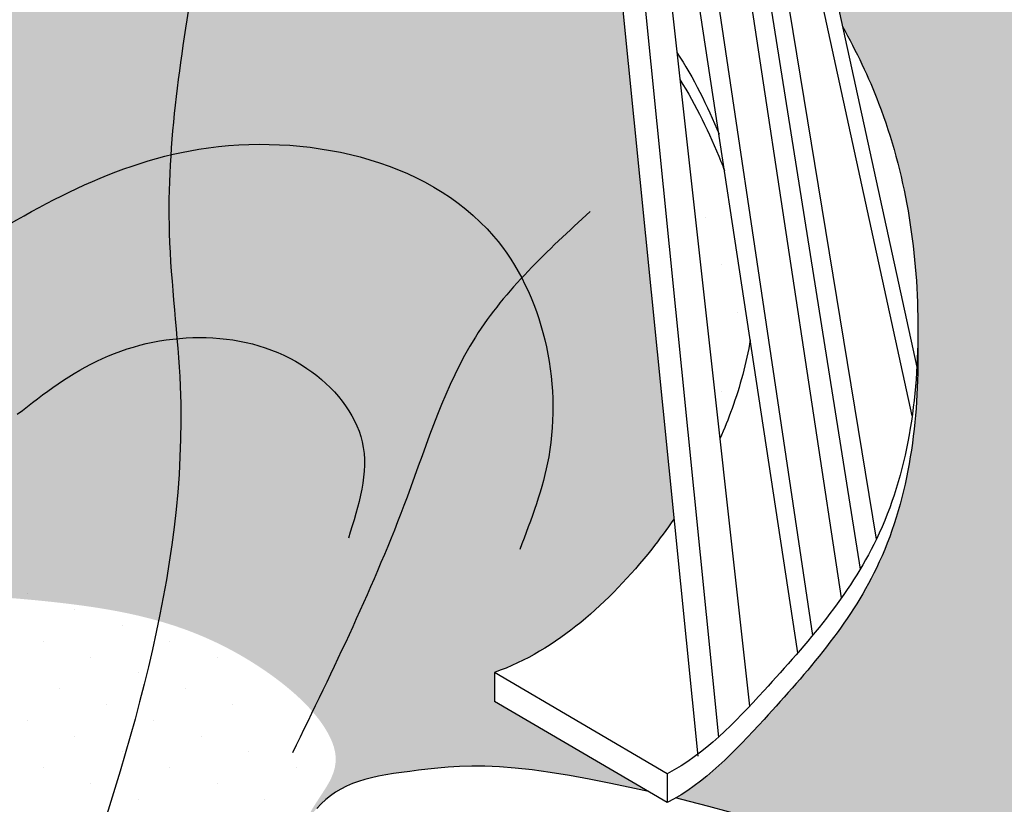
# Model space of a CAD drawing. Extents: x 0 to 216, y 0 to 280.
# Drawn here: x 97 to 122, y 149 to 169 of the extents above; entities that cross this region are included whole.
import ezdxf

# ---------------------------------------------------------------- set-up
doc = ezdxf.new("R2010")
doc.units = 0
doc.header["$LTSCALE"] = 3
doc.header["$MEASUREMENT"] = 0
for name, color, linetype in [('ZZ-2-FINELIGHT', 2, 'CONTINUOUS'), ('ZZ-7-VERYFINE', 7, 'CONTINUOUS'), ('ZZ-9-EXTRAFINE', 9, 'CONTINUOUS')]:
    doc.layers.add(name, color=color, linetype=linetype)
pattern_1 = [(45, (-23.50630910908899, -12.01615375649305), (-0.3977475644174329, 1.193242693252299), [0, -1.125])]

msp = doc.modelspace()

# ---------------------------------------------------------------- hatches: boundary and pattern name
at = {"layer": 'ZZ-7-VERYFINE'}
h = msp.add_hatch(dxfattribs=at)
h.set_pattern_fill('DOTS', color=256, scale=18, angle=45, style=0)
h.set_pattern_definition(pattern_1)
edge = h.paths.add_edge_path()
edge.add_spline(control_points=[(156.8331730182024, 130.6980470346896), (158.1117415081351, 131.7488245199931), (158.4209470523901, 137.2195255036627), (154.665127486698, 143.9380097407614), (143.9479466300963, 151.059791524074), (142.930829974632, 168.7774310856667), (124.2141879962224, 182.7099703976743), (106.3961358682059, 200.4830720344652), (78.67478516394027, 205.0625722941972), (58.09536258111088, 203.2553769989861), (44.75488470675064, 202.298426907804), (40.73733745834943, 204.3196397442942)], knot_values=[0, 0, 0, 0, 4.964860155495444, 13.70200262035445, 22.85546462635926, 41.7466965105402, 60.41183826395562, 89.95407845621979, 116.195766088685, 140.3352784006824, 153.8272717675559, 153.8272717675559, 153.8272717675559, 153.8272717675559], degree=3, periodic=0)
edge.add_line((40.7373374583496, 204.3196397442941), (44.52781764533202, 202.0663785567446))
edge.add_line((44.52781764533202, 202.0663785567446), (48.21970012073884, 199.7953586143641))
edge.add_line((48.21970012073884, 199.7953586143641), (51.80156828186995, 197.5199313679819))
edge.add_line((51.80156828186995, 197.5199313679819), (55.26200552602386, 195.2534482684331))
edge.add_line((55.26200552602386, 195.2534482684331), (58.58959525050093, 193.009260766545))
edge.add_line((58.58959525050093, 193.009260766545), (61.77292085259778, 190.8007203131455))
edge.add_line((61.77292085259778, 190.8007203131455), (64.80056572961432, 188.6411783590702))
edge.add_line((64.80056572961432, 188.6411783590702), (67.66111327885679, 186.5439863551447))
edge.add_line((67.66111327885679, 186.5439863551447), (70.34496317500633, 184.5213291194486))
edge.add_line((70.34496317500633, 184.5213291194486), (72.84978020232849, 182.5807249390342))
edge.add_line((72.84978020232849, 182.5807249390342), (75.17504542247528, 180.7285254681958))
edge.add_line((75.17504542247528, 180.7285254681958), (77.32023989709967, 178.971082361234))
edge.add_line((77.32023989709967, 178.971082361234), (79.28484468785335, 177.3147472724426))
edge.add_line((79.28484468785335, 177.3147472724426), (81.06834085638498, 175.7658718561254))
edge.add_line((81.06834085638498, 175.7658718561254), (82.67020946434648, 174.3308077665781))
edge.add_line((82.67020946434648, 174.3308077665781), (84.08993157339498, 173.0159066580982))
edge.add_line((84.08993157339498, 173.0159066580982), (85.3297302969543, 171.8242147315848))
edge.add_line((85.3297302969543, 171.8242147315848), (86.40279695553765, 170.7455563743704))
edge.add_line((86.40279695553765, 170.7455563743704), (87.3250649214396, 169.7664505203852))
edge.add_line((87.3250649214396, 169.7664505203852), (88.11246756695125, 168.8734161035582))
edge.add_line((88.11246756695125, 168.8734161035582), (88.78093826436105, 168.0529720578246))
edge.add_line((88.78093826436105, 168.0529720578246), (89.34641038596207, 167.2916373171147))
edge.add_line((89.34641038596207, 167.2916373171147), (89.82481730404378, 166.5759308153618))
edge.add_line((89.82481730404378, 166.5759308153618), (90.23209239089769, 165.8923714864973))
edge.add_line((90.23209239089769, 165.8923714864973), (90.58174958202864, 165.2275771174495))
edge.add_line((90.58174958202864, 165.2275771174495), (90.87762506579726, 164.5685609071396))
edge.add_line((90.87762506579726, 164.5685609071396), (91.1211355937784, 163.9024349074854))
edge.add_line((91.1211355937784, 163.9024349074854), (91.31369791754736, 163.2163111704036))
edge.add_line((91.31369791754736, 163.2163111704036), (91.45672878867893, 162.4973017478121))
edge.add_line((91.45672878867893, 162.4973017478121), (91.55164495874813, 161.7325186916285))
edge.add_line((91.55164495874813, 161.7325186916285), (91.59986317932987, 160.9090740537703))
edge.add_line((91.59986317932987, 160.9090740537703), (91.60280020199912, 160.0140798861545))
edge.add_line((91.60280020199912, 160.0140798861545), (91.56088688188989, 159.0352874952074))
edge.add_line((91.56088688188989, 159.0352874952074), (91.47061048837232, 157.9630052053821))
edge.add_line((91.47061048837232, 157.9630052053821), (91.32747239437572, 156.7881805956399))
edge.add_line((91.32747239437572, 156.7881805956399), (91.12697397282957, 155.5017612449439))
edge.add_line((91.12697397282957, 155.5017612449439), (90.85284914372438, 154.0315839129154))
edge.add_arc((89.67536561125976, 154.2781600395863), 1.203024212337128, 307.61391748723224, 348.1726340399692, ccw=False)
edge.add_spline(control_points=[(90.40961651909848, 153.3251947412635), (92.13281804499047, 154.0161595919316), (93.49455637978372, 154.4275046430631), (98.17679108914288, 154.1812730462956), (101.8866713820216, 153.4782470367778), (104.6734874770491, 151.1051030210648), (104.9374291092138, 149.8056629874064), (104.1719193485547, 148.9348488296936), (103.9837463791914, 148.4466096820617)], knot_values=[2.511130457710349, 2.511130457710349, 2.511130457710349, 2.511130457710349, 4.620421281750669, 9.3368166889654, 15.40648465715207, 18.00750653497746, 19.21864127160152, 20.24399937386085, 20.24399937386085, 20.24399937386085, 20.24399937386085], degree=3, periodic=0)
edge.add_line((104.011067053108, 148.4972002050797), (104.1733032086706, 148.7451235868463))
edge.add_line((104.1733032086706, 148.7451235868463), (104.3804970743588, 148.9907014568765))
edge.add_line((104.3804970743588, 148.9907014568765), (104.6116042014541, 149.2011275715933))
edge.add_line((104.6116042014541, 149.2011275715933), (104.8672268497117, 149.377847461965))
edge.add_line((104.8672268497117, 149.377847461965), (105.1481789539802, 149.5224100551884))
edge.add_line((105.1481789539802, 149.5224100551884), (105.4523423495128, 149.63523578004))
edge.add_line((105.4523423495128, 149.63523578004), (105.7069643214011, 149.7011796582167))
edge.add_line((105.7069643214011, 149.7011796582167), (105.8822201501378, 149.7392862184134))
edge.add_line((105.8822201501378, 149.7392862184134), (106.0657212880306, 149.7731652531697))
edge.add_line((106.0657212880306, 149.7731652531697), (106.2579954717274, 149.8038729713963))
edge.add_line((106.2579954717274, 149.8038729713963), (106.4595704378827, 149.8324655820052))
edge.add_line((106.4595704378827, 149.8324655820052), (106.6709739231475, 149.859999293908))
edge.add_line((106.6709739231475, 149.859999293908), (106.8927336641623, 149.8875303160143))
edge.add_line((106.8927336641623, 149.8875303160143), (107.1257969171046, 149.9155457229365))
edge.add_line((107.1257969171046, 149.9155457229365), (107.3727890162478, 149.9422560520758))
edge.add_line((107.3727890162478, 149.9422560520758), (107.6367548153673, 149.9653027065341))
edge.add_line((107.6367548153673, 149.9653027065341), (107.9207391682539, 149.9823270894132))
edge.add_line((107.9207391682539, 149.9823270894132), (108.2277869286935, 149.9909706038147))
edge.add_line((108.2277869286935, 149.9909706038147), (108.5609429504746, 149.98887465284))
edge.add_line((108.5609429504746, 149.98887465284), (108.9232520873817, 149.9736806395909))
edge.add_line((108.9232520873817, 149.9736806395909), (109.3177591932035, 149.9430299671686))
edge.add_line((109.3177591932035, 149.9430299671686), (109.7459796123477, 149.8952803614571))
edge.add_line((109.7459796123477, 149.8952803614571), (110.203310651726, 149.8316548394667))
edge.add_line((110.203310651726, 149.8316548394667), (110.6836201088552, 149.7540927409918))
edge.add_line((110.6836201088552, 149.7540927409918), (111.1807757812742, 149.6645334058249))
edge.add_line((111.1807757812742, 149.6645334058249), (111.6886454665024, 149.564916173759))
edge.add_line((111.6886454665024, 149.564916173759), (112.2010969620691, 149.4571803845876))
edge.add_line((112.2010969620691, 149.4571803845876), (112.6741108273035, 149.3517130501818))
edge.add_line((112.6741108273035, 149.3517130501818), (108.7993643304196, 151.6204380230722))
edge.add_line((108.7993643304196, 151.6204380230722), (108.7993643304196, 152.3464619102331))
edge.add_spline(control_points=[(108.7993643304196, 152.3464619102331), (110.3792604685252, 152.9068682085286), (111.9339035214768, 154.3356789660961), (113.1378727146452, 155.9467236904025), (113.3154757455208, 156.2015115154363)], knot_values=[40.4209219694627, 40.4209219694627, 40.4209219694627, 40.4209219694627, 45.44995201881927, 46.37384486596441, 46.37384486596441, 46.37384486596441, 46.37384486596441], degree=3, periodic=0)
edge.add_line((113.3154757455207, 156.2015115154363), (112.0337594666949, 168.935425941862))
edge.add_spline(control_points=[(112.033759466695, 168.9354259418619), (111.5918466520801, 169.3255381883011), (109.9744876205769, 170.5100084797968), (106.9912854585135, 172.4299207243653), (102.7551280070936, 173.5162337987506), (97.91497955113937, 173.6789732836748), (93.50978789184204, 172.9933743054098), (90.15968541203158, 171.3013739506858), (88.70653225186075, 170.2186205416315), (88.22840752283443, 169.6928754484521)], knot_values=[0, 0, 0, 0, 1.771315090237948, 5.946967530311952, 10.60238766639755, 14.64602876059056, 20.46784908188275, 23.70703656504925, 25.83896068086059, 25.83896068086059, 25.83896068086059, 25.83896068086059], degree=3, periodic=0)
edge.add_line((88.22840752283444, 169.6928754484521), (85.27227066275589, 172.0887765357175))
edge.add_line((85.27227066275589, 172.0887765357175), (85.27227066275587, 172.6561132509244))
edge.add_spline(control_points=[(85.27227066275586, 172.6561132509244), (85.65300874279907, 173.053748390745), (86.05697581645433, 173.428848982105), (86.47838313562978, 173.7855166037897)], knot_values=[0.2319662334754193, 0.2319662334754193, 0.2319662334754193, 0.2319662334754193, 1.883882655416173, 1.883882655416173, 1.883882655416173, 1.883882655416173], degree=3, periodic=0)
edge.add_line((86.4783831356298, 173.7855166037897), (86.47838313562978, 187.5449985501921))
edge.add_spline(control_points=[(86.47838313567208, 187.5449985502339), (85.91875489206498, 187.0343136707996), (85.400369776043, 186.4813513203955), (84.93390276151626, 185.8921276074236)], knot_values=[1.725426488285729, 1.725426488285729, 1.725426488285729, 1.725426488285729, 3.962484936592252, 3.962484936592252, 3.962484936592252, 3.962484936592252], degree=3, periodic=0)
edge.add_line((84.93390276151625, 185.8921276074236), (84.68533516074096, 186.0116232211911))
edge.add_line((84.68533516074096, 186.0116232211911), (84.68533516074095, 189.9410770633284))
edge.add_spline(control_points=[(84.68533516074099, 189.9410770633285), (85.95775106063338, 191.6541114914457), (90.09801605674394, 195.1161876219446), (98.548588005939, 196.6860032827726), (107.229891521964, 194.6141125066667), (112.7546908562867, 189.6784144810564), (113.9188486895101, 185.8981737555919), (114.0724781653103, 184.5365398176271)], knot_values=[1.319782102965069, 1.319782102965069, 1.319782102965069, 1.319782102965069, 7.683628533831871, 16.74394355392808, 26.11501943073322, 33.64243240745169, 37.67800619421395, 37.67800619421395, 37.67800619421395, 37.67800619421395], degree=3, periodic=0)
edge.add_line((114.072478165307, 184.5365398176348), (117.5539215234503, 168.5902311201561))
edge.add_spline(control_points=[(117.5539215234514, 168.5902311201538), (117.902822554754, 167.9674950835775), (119.0163461752787, 165.6266984586707), (119.4628562546789, 162.8720767105429), (119.4507680411837, 160.7923147161981), (119.4474463957668, 160.626149925868)], knot_values=[37.11693967814409, 37.11693967814409, 37.11693967814409, 37.11693967814409, 39.25129166915763, 44.87486104439147, 45.36305984285104, 45.36305984285104, 45.36305984285104, 45.36305984285104], degree=3, periodic=0)
edge.add_spline(control_points=[(119.4474463957668, 160.6261499258678), (119.4489303005375, 160.5502565402204), (119.4751443961576, 158.5979689549532), (118.9692162994445, 154.9751217200055), (116.0033115967428, 151.5978002428302), (114.2080446861877, 149.686366684734), (113.3550888279687, 149.1906248509602)], knot_values=[44.6511882101633, 44.6511882101633, 44.6511882101633, 44.6511882101633, 44.87486104439147, 50.40062406371606, 55.13914505728087, 58.11134490544299, 58.11134490544299, 58.11134490544299, 58.11134490544299], degree=3, periodic=0)
edge.add_line((113.3550888279077, 149.1906248509126), (113.7070333939484, 149.1038525682227))
edge.add_line((113.7070333939484, 149.1038525682227), (114.1933818610518, 148.9774184195096))
edge.add_line((114.1933818610518, 148.9774184195096), (114.6826084202442, 148.8429323628554))
edge.add_line((114.6826084202442, 148.8429323628554), (115.183059516104, 148.6975187131503))
edge.add_line((115.183059516104, 148.6975187131503), (115.7030815932084, 148.5383017852885))
edge.add_line((115.7030815932084, 148.5383017852885), (116.2510210961308, 148.3624058941623))
edge.add_line((116.2510210961308, 148.3624058941623), (116.8352244694672, 148.1669553546608))
edge.add_line((116.8352244694672, 148.1669553546608), (117.4640381577931, 147.9490744816791))
edge.add_line((117.4640381577931, 147.9490744816791), (118.1489744995987, 147.7045216417299))
edge.add_line((118.1489744995987, 147.7045216417299), (118.9142094090825, 147.4235914078322))
edge.add_line((118.9142094090825, 147.4235914078322), (119.7870846943568, 147.0952124046172))
edge.add_line((119.7870846943568, 147.0952124046172), (120.7949421635269, 146.7083132567319))
edge.add_line((120.7949421635269, 146.7083132567319), (121.9651236247166, 146.2518225888017))
edge.add_line((121.9651236247166, 146.2518225888017), (123.3249708860039, 145.7146690254729))
edge.add_line((123.3249708860039, 145.7146690254729), (124.9018257555272, 145.0857811913809))
edge.add_line((124.9018257555272, 145.0857811913809), (126.7230300414239, 144.3540877111494))
edge.add_line((126.7230300414239, 144.3540877111494), (128.8226890531653, 143.5031013412211))
edge.add_line((128.8226890531653, 143.5031013412211), (131.2619621060132, 142.4946713650895))
edge.add_line((131.2619621060132, 142.4946713650895), (134.108772016599, 141.2852311980583))
edge.add_line((134.108772016599, 141.2852311980583), (137.4310416015709, 139.8312142554216))
edge.add_line((137.4310416015709, 139.8312142554216), (141.2966936775729, 138.0890539524716))
edge.add_line((141.2966936775729, 138.0890539524716), (145.77365106125, 136.0151837045009))
edge.add_line((145.77365106125, 136.0151837045009), (150.9298365692425, 133.5660369268115))
edge.add_line((150.9298365692425, 133.5660369268115), (156.8331730182024, 130.6980470346896))
h = msp.add_hatch(dxfattribs=at)
h.set_pattern_fill('DOTS', color=256, scale=18, angle=45, style=0)
h.set_pattern_definition([(45, (0, 0), (-0.3977475644174329, 1.193242693252299), [0, -1.125])])
edge = h.paths.add_edge_path()
edge.add_line((103.163314301303, 146.4168680287704), (103.2619965701127, 146.723284279002))
edge.add_line((103.2619965701127, 146.723284279002), (103.3628070006615, 147.0162025538473))
edge.add_line((103.3628070006615, 147.0162025538473), (103.4638024822406, 147.2924794888894))
edge.add_line((103.4638024822406, 147.2924794888894), (103.5630399041417, 147.5489717197133))
edge.add_line((103.5630399041417, 147.5489717197133), (103.659100487583, 147.7833525406112))
edge.add_line((103.659100487583, 147.7833525406112), (103.7526627814815, 147.9965618807005))
edge.add_line((103.7526627814815, 147.9965618807005), (103.8449296666812, 148.1903563278066))
edge.add_line((103.8449296666812, 148.1903563278066), (103.9371040240254, 148.3664924697544))
edge.add_line((103.9371040240254, 148.3664924697544), (104.0303887343576, 148.5267268943692))
edge.add_line((104.0303887343576, 148.5267268943692), (104.1733032086705, 148.7451235868463))
edge.add_line((104.1733032086705, 148.7451235868463), (104.3804970743589, 148.9907014568765))
edge.add_line((104.3804970743589, 148.9907014568765), (104.6116042014541, 149.2011275715932))
edge.add_line((104.6116042014541, 149.2011275715932), (104.7588925629429, 149.302952598729))
edge.add_spline(control_points=[(104.7588925629429, 149.302952598729), (103.4397442050716, 151.1676986666402), (101.0837030928231, 154.4373602225153), (95.18364599104916, 154.90923410271), (92.05511335701166, 153.9100236920377), (90.51279298301536, 153.4092529343987)], knot_values=[0.1178164700263089, 0.1178164700263089, 0.1178164700263089, 0.1178164700263089, 6.607394873906177, 11.61058912635938, 16.49084651740213, 16.49084651740213, 16.49084651740213, 16.49084651740213], degree=3, periodic=0)
edge.add_spline(control_points=[(90.51279298301536, 153.4092529343986), (90.18787547447583, 152.8407354423324), (89.5934261795145, 151.6908203331581), (89.2465874203798, 149.0556237299793), (89.35213108145979, 146.1358156405051), (89.95823802969296, 143.9606164761878), (90.20553946795053, 143.0731000347407)], knot_values=[0.6352773202743327, 0.6352773202743327, 0.6352773202743327, 0.6352773202743327, 2.580657120285302, 4.508213687269089, 8.508996481581985, 11.26647737772806, 11.26647737772806, 11.26647737772806, 11.26647737772806], degree=3, periodic=0)
edge.add_spline(control_points=[(90.20553946795053, 143.0731000347407), (90.93655777472596, 143.4647643486178), (92.8553946987417, 144.2210388902741), (96.04254304929421, 144.0737925275678), (99.01552113089579, 143.2994912945179), (101.4175640268655, 141.9553026526492), (101.8568609941484, 139.6885967476898), (101.0015073682749, 138.6760072912071), (100.5686550766656, 138.2424130922982), (100.4262575880409, 138.1215149193731)], knot_values=[0, 0, 0, 0, 2.487990815186151, 6.067496173542906, 9.305452315686477, 11.789934118236, 13.85655990874262, 15.15181766439297, 15.63679529875808, 15.63679529875808, 15.63679529875808, 15.63679529875808], degree=3, periodic=0)
edge.add_line((100.4262575880405, 138.1215149193727), (101.5248947053494, 138.9497999311756))
edge.add_line((101.5248947053494, 138.9497999311756), (102.1700503159607, 139.6673515446049))
edge.add_line((102.1700503159607, 139.6673515446049), (102.3895194657034, 140.0260240315229))
edge.add_line((102.3895194657034, 140.0260240315229), (102.4629213895089, 140.3544221352558))
edge.add_line((102.4629213895089, 140.3544221352558), (102.5223451451431, 140.7361359464919))
edge.add_line((102.5223451451431, 140.7361359464919), (102.5485679945525, 140.987544983946))
edge.add_line((102.5485679945525, 140.987544983946), (102.5485679945525, 141.2075273027616))
edge.add_line((102.5485679945525, 141.2075273027616), (102.5762732171137, 141.440521410437))
edge.add_line((102.5762732171137, 141.440521410437), (102.5707854702852, 141.6560352974754))
edge.add_line((102.5707854702852, 141.6560352974754), (102.569240682747, 141.8864593322007))
edge.add_line((102.569240682747, 141.8864593322007), (102.5712082911703, 142.1308395334597))
edge.add_line((102.5712082911703, 142.1308395334597), (102.5762577322267, 142.3882219201043))
edge.add_line((102.5762577322267, 142.3882219201043), (102.5839584425875, 142.6576525109791))
edge.add_line((102.5839584425875, 142.6576525109791), (102.5941520988395, 142.9381514181198))
edge.add_line((102.5941520988395, 142.9381514181198), (102.6077693372302, 143.2286351262935))
edge.add_line((102.6077693372302, 143.2286351262935), (102.6260130339225, 143.5279942134502))
edge.add_line((102.6260130339225, 143.5279942134502), (102.6500860650791, 143.8351192575425))
edge.add_line((102.6500860650791, 143.8351192575425), (102.6811913068631, 144.1489008365199))
edge.add_line((102.6811913068631, 144.1489008365199), (102.720531635437, 144.4682295283316))
edge.add_line((102.720531635437, 144.4682295283316), (102.769309926964, 144.7919959109316))
edge.add_line((102.769309926964, 144.7919959109316), (102.8287290576065, 145.1190905622674))
edge.add_line((102.8287290576065, 145.1190905622674), (102.8994675723826, 145.4480650698977))
edge.add_line((102.8994675723826, 145.4480650698977), (102.9801066917297, 145.7761150598028))
edge.add_line((102.9801066917297, 145.7761150598028), (103.0687033049388, 146.100097167565))
edge.add_line((103.0687033049388, 146.100097167565), (103.163314301303, 146.4168680287704))
at = {"layer": 'ZZ-9-EXTRAFINE'}
h = msp.add_hatch(dxfattribs=at)
h.set_pattern_fill('DOTS', color=256, scale=18, angle=45, style=0)
h.set_pattern_definition(pattern_1)
edge = h.paths.add_edge_path()
edge.add_spline(control_points=[(112.7179964855789, 173.9664215442881), (112.9073109613437, 173.8427551333373), (113.0937402324761, 173.7152807311566), (113.2766009019083, 173.5831766445702)], knot_values=[29.8357792884507, 29.8357792884507, 29.8357792884507, 29.8357792884507, 30.51482604732498, 30.51482604732498, 30.51482604732498, 30.51482604732498], degree=3, periodic=0)
edge.add_line((113.2766009019084, 173.5831766445701), (112.9541839520592, 175.7024210557589))
edge.add_spline(control_points=[(112.9541839520586, 175.7024210557583), (112.8307589586981, 175.5809150798964), (112.7004257187395, 175.466664789001), (112.5626807894184, 175.3624865528029)], knot_values=[0, 0, 0, 0, 0.5181128584190359, 0.5181128584190359, 0.5181128584190359, 0.5181128584190359], degree=3, periodic=0)
edge.add_line((112.5626807894184, 175.3624865528029), (112.7179964855793, 173.9664215442878))
edge = h.paths.add_edge_path()
edge.add_spline(control_points=[(114.4692901003782, 158.2248075561934), (114.5804464846434, 158.4731004114514), (114.9054559842738, 159.2756038839566), (115.136061679126, 160.1252771589441), (115.2344009485914, 160.7145702977007)], knot_values=[35.50028603691297, 35.50028603691297, 35.50028603691297, 35.50028603691297, 36.31643523013195, 38.09194422147559, 38.09194422147559, 38.09194422147559, 38.09194422147559], degree=3, periodic=0)
edge.add_line((115.234400948594, 160.7145702977116), (114.5869698777609, 164.9701303082351))
edge.add_spline(control_points=[(114.5869698777609, 164.9701303082351), (114.5569119353409, 165.0468873511478), (114.2401252074812, 165.8396235917812), (113.8717333745099, 166.6140491303956), (113.4645881466468, 167.2556349367556)], knot_values=[28.06411728549147, 28.06411728549147, 28.06411728549147, 28.06411728549147, 28.30765837285306, 30.58491943633459, 30.58491943633459, 30.58491943633459, 30.58491943633459], degree=3, periodic=0)
edge.add_line((113.4645881467102, 167.2556349366408), (114.4692901003784, 158.2248075561941))
h = msp.add_hatch(dxfattribs=at)
h.set_pattern_fill('ANSI31', color=256, scale=5, style=0)
h.set_pattern_definition([(45, (-5.349589087776621, -1.700363774147263), (-0.4419417382415922, 0.4419417382415922), [])])
edge = h.paths.add_edge_path()
edge.add_spline(control_points=[(82.33257142959792, 157.4561714327475), (82.52195287049746, 157.3396027876962), (82.91178390472909, 157.0673509624583), (82.8802812884501, 156.257672879114), (83.08543338701315, 153.86103517285), (83.07069959716381, 149.7977169872063), (85.62049448289326, 145.2653926286513), (87.98499839555822, 143.2603467197413), (89.08041478836867, 142.3851945441559)], knot_values=[0, 0, 0, 0, 0.6671448212319042, 1.258834402554353, 2.271405185062729, 8.032119261855975, 13.07315771572398, 17.27939779881821, 17.27939779881821, 17.27939779881821, 17.27939779881821], degree=3, periodic=0)
edge.add_line((89.08041478836867, 142.3851945441558), (89.08041478836869, 133.0901223824352))
edge.add_line((89.08041478836869, 133.0901223824352), (90.20553946795053, 132.4512360741615))
edge.add_line((90.20553946795053, 132.4512360741615), (90.20553946795053, 143.0731000347407))
edge.add_spline(control_points=[(90.20553946795053, 143.0731000347407), (89.98389275627555, 143.1981121858092), (88.49734862790157, 144.5402251201763), (86.12331853560721, 146.7598432912712), (83.90119299464337, 151.2289487749816), (83.96824327525349, 154.7693564305571), (84.03645685596328, 157.1735501018078), (83.73476173230918, 157.8547961985358), (83.37748799569529, 157.9937260757365), (83.24746209308364, 158.0665821238475)], knot_values=[0, 0, 0, 0, 0.7634118969469125, 5.95818160191354, 9.696020766101281, 15.34330788035247, 16.28416397783243, 16.94082514569332, 17.38796343735148, 17.38796343735148, 17.38796343735148, 17.38796343735148], degree=3, periodic=0)
edge.add_line((83.24746209308367, 158.0665821238475), (78.86424760362581, 160.5723577292113))
edge.add_line((78.86424760362581, 160.5723577292113), (76.59928560784125, 162.6957329383837))
edge.add_line((76.59928560784125, 162.6957329383837), (74.6011929782153, 164.1485686431113))
edge.add_line((74.6011929782153, 164.1485686431113), (74.6011929782153, 162.7403033031992))
edge.add_line((74.6011929782153, 162.7403033031992), (76.17865519287845, 161.8469083916289))
edge.add_line((76.17865519287845, 161.8469083916289), (78.4970754597508, 159.6493975106018))
edge.add_line((78.4970754597508, 159.6493975106018), (82.33257142959795, 157.4561714327475))
h.paths.add_polyline_path([(82.75975885471622, 147.1656086790814), (82.75975885471622, 148.8494420123986), (75.84250398330673, 152.7363684113012), (75.84250398330673, 156.0600471515577), (74.8009989162705, 156.645287050175), (74.8009989162705, 151.6377749766013)], flags=17)
edge = h.paths.add_edge_path()
edge.add_spline(control_points=[(100.4816829746003, 136.0610290648426), (100.948385530304, 135.8163913649928), (102.2992440933616, 135.5422994429986), (104.3365993500219, 135.8306285428775), (105.7129839763807, 137.3458512129362), (106.0968062562121, 138.4362691382295), (106.2213869270879, 138.9935731132522)], knot_values=[0, 0, 0, 0, 1.580800403970556, 4.055631713171783, 5.746055074445716, 7.447319654627125, 7.447319654627125, 7.447319654627125, 7.447319654627125], degree=3, periodic=0)
edge.add_line((106.2213869270879, 138.9935731132522), (105.1140677222465, 139.12670886136))
edge.add_spline(control_points=[(105.1140677222465, 139.12670886136), (105.0424412148644, 138.8657641019028), (104.7684460992693, 138.1154671748778), (103.8705050456666, 136.9013629792472), (101.879629357263, 136.6722706510081), (100.61122597351, 137.1924490453692), (99.69438335971061, 137.7286656015497), (99.43888986522994, 137.5158978887553), (99.35655829501844, 137.4421154915451)], knot_values=[0, 0, 0, 0, 0.7996972773078399, 2.348495673022637, 4.274093443179704, 6.162300685466786, 6.715821333225032, 7.04748526904585, 7.04748526904585, 7.04748526904585, 7.04748526904585], degree=3, periodic=0)
edge.add_line((99.35655829501843, 137.4421154915451), (99.35655829501843, 127.2549580602961))
edge.add_line((99.35655829501843, 127.2549580602961), (100.4816829746003, 126.6160717520224))
edge.add_line((100.4816829746003, 126.6160717520224), (100.4816829746003, 136.0610290648426))
edge = h.paths.add_edge_path()
edge.add_spline(control_points=[(106.2213869270879, 138.9935731132522), (106.2768689169866, 139.2417683854027), (106.4176379301812, 140.0803876474892), (106.4524209425993, 141.2262761339766), (106.3326111861603, 142.50120633352), (107.1900891242619, 143.112150063345), (108.2584337557178, 142.8078029995956), (109.3601269526828, 142.0855283106279), (110.2541280534331, 141.4639140972768), (110.8272052698021, 141.4259995855741)], knot_values=[7.447319654627125, 7.447319654627125, 7.447319654627125, 7.447319654627125, 8.204977673235069, 9.986342179414297, 11.00218977207485, 11.7028742636087, 12.75282857759956, 14.05655156122666, 15.77954171066736, 15.77954171066736, 15.77954171066736, 15.77954171066736], degree=3, periodic=0)
edge.add_line((110.827205269802, 141.4259995855741), (112.7461723637736, 141.1369139045568))
edge.add_line((112.7461723637736, 141.1369139045568), (114.4532050434354, 140.170136826971))
edge.add_line((114.4532050434354, 140.170136826971), (114.4532050434354, 141.6318212913847))
edge.add_line((114.4532050434354, 141.6318212913847), (112.7461723637737, 142.6419204091935))
edge.add_line((112.7461723637737, 142.6419204091935), (110.0887911058999, 142.6419204091935))
edge.add_line((110.0887911058999, 142.6419204091935), (106.2494217315049, 144.8163452739158))
edge.add_spline(control_points=[(106.2494217315049, 144.8163452739158), (106.1224770463634, 144.8432339075031), (105.8340848261138, 144.7510916535497), (105.2192872854682, 144.4294452467658), (105.0630662475815, 142.9207050840262), (105.3899545741631, 141.2273535861543), (105.2876513009526, 139.7590966022501), (105.1140677222465, 139.12670886136)], knot_values=[7.04748526904585, 7.04748526904585, 7.04748526904585, 7.04748526904585, 7.436768668790632, 7.90392885752598, 9.058541780873956, 11.40309733291446, 13.3411272655498, 13.3411272655498, 13.3411272655498, 13.3411272655498], degree=3, periodic=0)
edge.add_line((105.1140677222465, 139.12670886136), (106.2213869270879, 138.9935731132521))
h.paths.add_polyline_path([(114.1476870347851, 129.5281832960395), (114.1476870347851, 134.5356953696133), (113.1023740005617, 135.1230750315415), (113.1023740005617, 131.7993962912849), (106.143980754815, 135.709439061666), (106.143980754815, 134.0256057283488)])

# ---------------------------------------------------------------- linework, layer by layer
at = {"layer": 'ZZ-2-FINELIGHT'}
for points in [[(112.6741108273034, 149.3517130501818), (112.2010969620709, 149.4571803845879), (111.6886454665012, 149.5649161737591), (111.1807757812723, 149.6645334058248), (110.6836201088561, 149.7540927409918), (110.2033106517246, 149.8316548394669), (109.7459796123499, 149.8952803614569), (109.3177591932039, 149.9430299671686), (108.9232520873822, 149.9736806395908), (108.5609429504744, 149.9888746528401), (108.2277869286937, 149.9909706038147), (107.9207391682535, 149.9823270894132), (107.6367548153669, 149.9653027065341), (107.3727890162471, 149.9422560520757), (107.1257969171075, 149.9155457229365), (106.892733664161, 149.8875303160149), (106.6709739231439, 149.8599992939078), (106.4595704378831, 149.8324655820054), (106.2579954717285, 149.8038729713964), (106.0657212880301, 149.7731652531695), (105.8822201501376, 149.7392862184133), (105.7069643214008, 149.7011796582165), (105.5394260651697, 149.6577893636677), (105.3790776447941, 149.6080591258557), (105.225463858423, 149.5510779537322), (105.0784196434018, 149.4865157277018), (104.937852471875, 149.4141875460322), (104.8036698159871, 149.333908506991), (104.6757791478828, 149.245493708846), (104.5540879397064, 149.1487582498648), (104.4385036636026, 149.0435172283152), (104.3289337917159, 148.9295857424649)], [(121.9651236247116, 146.2518225888015), (120.7949421635302, 146.7083132567303), (119.7870846943581, 147.0952124046199), (118.9142094090846, 147.4235914078328), (118.1489744995988, 147.7045216417314), (117.4640381577901, 147.9490744816784), (116.8352244694695, 148.1669553546604), (116.2510210961349, 148.3624058941612), (115.7030815932062, 148.5383017852886), (115.1830595161032, 148.6975187131506), (114.6826084202458, 148.842932362855), (114.1933818610536, 148.9774184195096), (113.7070333939467, 149.1038525682225), (113.3550888280188, 149.1906248508852)]]:
    msp.add_lwpolyline(points, dxfattribs=at)
at = {"layer": 'ZZ-9-EXTRAFINE'}
for points in [[(114.0724781653102, 184.5365398176273), (119.4246543935806, 160.0215770394168)], [(119.3063067574768, 158.7975907819519), (114.9114857584948, 178.967571181777)], [(118.408011458724, 155.6974145884654), (114.6820806450666, 178.4362989474314)], [(114.3684732486738, 177.7919456486523), (117.9979487498982, 154.9409351295942)], [(117.5303233370144, 154.2277708286487), (114.0529721379719, 177.1986551600683)], [(111.7995318073284, 176.906282665393), (114.4350383171588, 150.7223955439693)], [(111.2802137706366, 176.4219395865187), (113.9157202804669, 150.238052465095)], [(113.3833020536434, 176.1836856742777), (116.7982360662287, 153.2763841351832)], [(116.4318797880597, 152.8435500574861), (112.9541839520592, 175.7024210557589)], [(112.5626807894184, 175.3624865528029), (115.2174435743862, 151.4999824942165)], [(113.1456809821809, 149.8016252000457), (108.7993643304196, 152.3464619102331)], [(108.7993643304196, 152.3464619102331), (108.7993643304196, 151.6204380230722)], [(113.1456809821809, 149.0756013128847), (108.7993643304196, 151.6204380230722)], [(113.1456809821809, 149.8016252000457), (113.1456809821809, 149.0756013128847)]]:
    msp.add_lwpolyline(points, dxfattribs=at)
for points in [[(101.3060651372996, 170.2606583743889), (100.6184133665265, 163.3929329242986), (100.8934746629568, 159.5470066184006), (97.97573973744625, 145.5069077058805)], [(95.12134104316715, 162.7321695058744), (101.3621424838923, 165.5044718702193), (108.776192582101, 163.3212188889464), (110.1648038337678, 157.773875344276), (109.4339560387277, 155.4381519590758)], [(111.2082526948554, 163.9423505833737), (108.3201149635481, 160.7831973609592), (106.600588554875, 156.756505161776), (103.7162736106977, 150.3253391711294)], [(96.79777434876496, 158.8395197666719), (98.94150368283977, 160.2451953615138), (104.0841845253062, 159.9946142286202), (105.4720723880239, 158.1464633587401), (105.1251000547688, 155.7207662675255)]]:
    msp.add_spline(points, degree=3, dxfattribs=at)
for points, knots in [([(117.5539215234514, 168.5902311201538), (117.902822554754, 167.9674950835775), (119.0163461752787, 165.6266984586707), (119.7356297718378, 161.1892751404449), (118.9692162994445, 155.7011456071665), (115.949646708544, 152.2627150932379), (114.0964551900174, 150.2937037967582), (113.1456809821809, 149.8016252000457)], [37.11693967814409, 37.11693967814409, 37.11693967814409, 37.11693967814409, 39.25129166915763, 44.87486104439147, 50.40062406371606, 55.13914505728087, 58.35084498981925, 58.35084498981925, 58.35084498981925, 58.35084498981925]), ([(113.4645881466468, 167.2556349367556), (113.8717333745099, 166.6140491303956), (114.2401252074812, 165.8396235917812), (114.5569119353409, 165.0468873511478), (114.5869698777609, 164.9701303082351)], [28.06411728549147, 28.06411728549147, 28.06411728549147, 28.06411728549147, 30.341378348973, 30.58491943633459, 30.58491943633459, 30.58491943633459, 30.58491943633459]), ([(119.4474463957668, 160.6261499258678), (119.4489303005375, 160.5502565402204), (119.4751443961576, 158.5979689549532), (118.9692162994445, 154.9751217200055), (115.949646708544, 151.5366912060769), (114.0964551900174, 149.5676799095972), (113.1456809821809, 149.0756013128847)], [44.6511882101633, 44.6511882101633, 44.6511882101633, 44.6511882101633, 44.87486104439147, 50.40062406371606, 55.13914505728087, 58.35084498981925, 58.35084498981925, 58.35084498981925, 58.35084498981925]), ([(115.2344009485914, 160.7145702977007), (115.136061679126, 160.1252771589441), (114.9054559842738, 159.2756038839566), (114.5804464846434, 158.4731004114514), (114.4692901003782, 158.2248075561934)], [35.50028603691297, 35.50028603691297, 35.50028603691297, 35.50028603691297, 37.2757950282566, 38.09194422147559, 38.09194422147559, 38.09194422147559, 38.09194422147559]), ([(113.3154757455208, 156.2015115154363), (113.1378727146452, 155.9467236904025), (111.9339035214768, 154.3356789660961), (110.3792604685252, 152.9068682085286), (108.7993643304196, 152.3464619102331)], [40.4209219694627, 40.4209219694627, 40.4209219694627, 40.4209219694627, 41.34481481660784, 46.37384486596441, 46.37384486596441, 46.37384486596441, 46.37384486596441])]:
    msp.add_open_spline(points, degree=3, knots=knots, dxfattribs=at)
msp.add_open_spline([(113.3883260367691, 167.9411217596581), (113.8082589812145, 167.3015551227585), (114.1505744295592, 166.6002886115397), (114.4483177261417, 165.8814899540558)], degree=3, dxfattribs=at)

doc.saveas('drawing.dxf')
